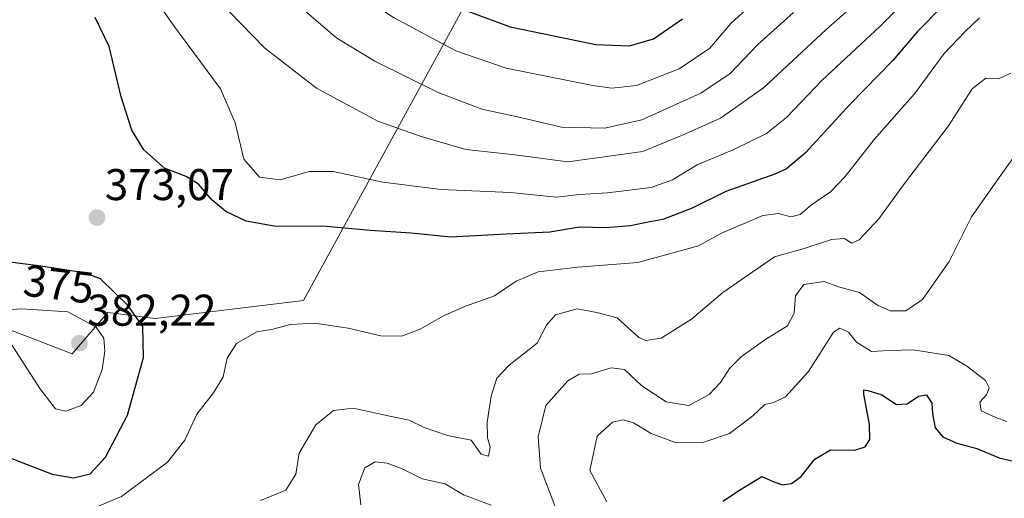
# Model space of a CAD drawing. Units: metres. Extents: x 611516 to 614994, y 4687683 to 4690051.
# Drawn here: x 613884 to 614106, y 4688326 to 4688434 of the extents above; entities that cross this region are included whole.
import ezdxf
from ezdxf.enums import TextEntityAlignment as Align

# ---------------------------------------------------------------- set-up
doc = ezdxf.new("R2010")
doc.units = ezdxf.units.M
doc.header["$MEASUREMENT"] = 0
for name, color, linetype, lineweight in [('Carátula', 7, 'Continuous', 5), ('Curva de nivel maestra', 36, 'Continuous', 30), ('Curva de nivel normal', 36, 'Continuous', 0), ('Matorral', 135, 'Continuous', 0), ('Matorral CxS', 135, 'Continuous', 0), ('Punto de cota en terreno', 7, 'Continuous', 0), ('Rótulo de curva de nivel directora', 19, 'Continuous', 0), ('Rótulo de punto de cota en terreno', 19, 'Continuous', 0), ('Suelo desnudo', 252, 'Continuous', 0), ('Suelo desnudo CxS', 43, 'Continuous', 0)]:
    doc.layers.add(name, color=color, linetype=linetype, lineweight=lineweight)
doc.styles.add('Arial', font='txt', dxfattribs={"height": 0.2})

# ---------------------------------------------------------------- blocks, each defined once
blk = doc.blocks.new('*U151')
at = {"layer": 'Suelo desnudo CxS', "color": 43, "linetype": 'Continuous', "lineweight": 0}
blk.add_polyline3d([(613860.6, 4688371.95, 375.39), (613895.38, 4688358.57, 381.84), (613903.41, 4688367.93, 377.06), (613914.11, 4688366.6, 373.59), (613947.55, 4688370.61, 371.01), (614000.22, 4688467.03, 420.13), (614001.03, 4688466.39, 420.01), (614003.53, 4688465.4, 420.22), (614008.33, 4688463.49, 420.23), (614013.07, 4688463.12, 421.15), (614016.55, 4688463.64, 421.31), (614019.35, 4688464.93, 419.81), (614020.69, 4688466.85, 419.47), (614021.14, 4688469.26, 419.62), (614020.39, 4688472.6, 420.03), (614112.23, 4688476.05, 380.41)], dxfattribs=at)
blk = doc.blocks.new('5PATER')
at = {"layer": 'Carátula', "linetype": 'Continuous', "lineweight": 5}
h = blk.add_hatch(color=250, dxfattribs=at)
edge = h.paths.add_edge_path()
edge.add_ellipse((0, 0.01), major_axis=(-1.33, -1.34), ratio=0.999422, start_angle=0, end_angle=360)

msp = doc.modelspace()

# ---------------------------------------------------------------- linework, layer by layer
at = {"layer": 'Curva de nivel maestra', "color": 36, "linetype": 'Continuous', "lineweight": 30}
for points in [[(613878.62, 4688533.48, 400), (613885.84, 4688525.7, 400), (613909.06, 4688505.15, 400), (613931.01, 4688486.16, 400), (613951.49, 4688464.16, 400), (613962.82, 4688451.33, 400), (613974.79, 4688441.81, 400), (613985.24, 4688435.68, 400), (613994.13, 4688432.38, 400), (614013.46, 4688428.41, 400), (614021.09, 4688428.06, 400)], [(614091.68, 4688437.03, 375), (614086.06, 4688431.32, 375), (614080.5, 4688424.76, 375), (614070.79, 4688414.88, 375), (614060.83, 4688403.96, 375), (614056.49, 4688400.34, 375), (614053.91, 4688399.16, 375), (614042.79, 4688395.22, 375), (614035.25, 4688391.49, 375), (614028.62, 4688388.88, 375), (614025.29, 4688388.31, 375), (614021.29, 4688387.47, 375), (614015.67, 4688387, 375), (614009.83, 4688387.2, 375), (614003.08, 4688386.02, 375), (613993.25, 4688385.56, 375), (613980.81, 4688384.93, 375), (613971.86, 4688385.79, 375), (613962.6, 4688386.42, 375), (613952.71, 4688387.35, 375), (613940.9, 4688387.38, 375), (613934.58, 4688388.56, 375), (613930.04, 4688390.73, 375), (613926.91, 4688393.23, 375), (613923.87, 4688396.85, 375), (613921.06, 4688398.62, 375), (613916.21, 4688400.5, 375), (613911.5, 4688404.59, 375), (613908.79, 4688409.06, 375), (613906.43, 4688416.59, 375), (613903.68, 4688427.94, 375), (613900.53, 4688434.5, 375)], [(614021.09, 4688428.06, 400), (614026.5, 4688429.64, 400), (614033.01, 4688434.18, 400)], [(613895.64, 4688330.61, 375), (613899.44, 4688331.57, 375), (613902.89, 4688335.29, 375), (613907.81, 4688344.78, 375), (613911.44, 4688357.74, 375), (613911.28, 4688364.74, 375), (613907.96, 4688369.45, 375), (613901.76, 4688375.51, 375), (613898.17, 4688376.89, 375), (613887.76, 4688378.44, 375), (613877.67, 4688379.7, 375), (613870.11, 4688379.33, 375), (613863.99, 4688377.22, 375), (613859.91, 4688373.09, 375), (613857.82, 4688367.39, 375), (613857.36, 4688361.56, 375), (613858.83, 4688356.68, 375), (613861.76, 4688353.05, 375), (613866.04, 4688349.01, 375), (613869.55, 4688343.39, 375), (613874.48, 4688337.96, 375), (613882.89, 4688334.56, 375), (613890.87, 4688331.46, 375), (613895.64, 4688330.61, 375)], [(614042.17, 4688325.4, 350), (614045.94, 4688327.87, 350), (614050.95, 4688330.92, 350), (614053.62, 4688329.72, 350), (614055.62, 4688329.03, 350), (614057.62, 4688329.37, 350), (614059.85, 4688330.9, 350), (614062.89, 4688334.86, 350), (614066.4, 4688336.94, 350), (614071.9, 4688336.9, 350), (614074.25, 4688337.59, 350), (614075.3, 4688339.31, 350), (614075.2, 4688342.68, 350), (614073.95, 4688349.53, 350), (614073.94, 4688350.46, 350), (614074.89, 4688350.36, 350), (614078.04, 4688349.33, 350), (614081.35, 4688347.16, 350), (614083.76, 4688347.3, 350), (614086.28, 4688349.07, 350), (614088.08, 4688349.38, 350), (614089.32, 4688347.49, 350), (614089.44, 4688345.1, 350), (614090.04, 4688341.94, 350), (614091.81, 4688339.85, 350), (614094.95, 4688338.47, 350), (614099.48, 4688337.24, 350), (614104.51, 4688335.16, 350), (614112.53, 4688333.28, 350)]]:
    msp.add_polyline3d(points, dxfattribs=at)
at = {"layer": 'Curva de nivel normal', "color": 36, "linetype": 'Continuous', "lineweight": 0}
for points in [[(613882.62, 4688516.71, 395), (613907.44, 4688493.82, 395), (613926.45, 4688477.19, 395), (613938.47, 4688464.08, 395), (613946.65, 4688454.82, 395), (613954.24, 4688445.43, 395), (613960.16, 4688439.57, 395), (613967.82, 4688434.49, 395), (613981.9, 4688426.98, 395), (613993.28, 4688423.03, 395), (614012.83, 4688419.1, 395), (614017.11, 4688418.55, 395)], [(613881.86, 4688504.18, 390), (613888.46, 4688497.19, 390), (613899.2, 4688487.28, 390), (613920.75, 4688468.52, 390), (613934.3, 4688454.84, 390), (613939.91, 4688447.58, 390), (613943.57, 4688441.23, 390), (613947.76, 4688436.06, 390), (613955.06, 4688429.82, 390), (613963.6, 4688424.64, 390), (613977.96, 4688417.58, 390), (613987.76, 4688413.78, 390), (613996.47, 4688411.9, 390), (614005.76, 4688409.75, 390), (614015.5, 4688409.54, 390)], [(613901.26, 4688457, 380), (613918.28, 4688432.59, 380), (613928.82, 4688418.41, 380), (613932.1, 4688410.72, 380), (613934.06, 4688402.48, 380), (613937.63, 4688398.46, 380), (613942.3, 4688397.88, 380), (613948.79, 4688399.73, 380), (613954.26, 4688399.76, 380), (613965.46, 4688397.31, 380), (613978.61, 4688395.7, 380), (613994.22, 4688394.99, 380), (614004.61, 4688393.93, 380), (614009.83, 4688394.51, 380), (614016.13, 4688394.93, 380), (614025.95, 4688396.14, 380), (614030.79, 4688397.86, 380), (614036.39, 4688401.24, 380), (614044.6, 4688404.67, 380), (614051.97, 4688408.3, 380), (614056.5, 4688411.9, 380), (614064.5, 4688420.26, 380), (614077.6, 4688432.46, 380), (614092.04, 4688447.1, 380)], [(613928.15, 4688438.63, 385), (613938.76, 4688427.62, 385), (613950.48, 4688418.52, 385), (613964.3, 4688411.05, 385), (613974.06, 4688407.64, 385), (613984.16, 4688404.68, 385), (613994.59, 4688403.58, 385), (614007.21, 4688401.89, 385), (614024.1, 4688404.28, 385), (614033.74, 4688408.25, 385), (614041.62, 4688411.78, 385), (614051.29, 4688418.6, 385), (614065.37, 4688431.68, 385), (614072.29, 4688437.79, 385)], [(614017.11, 4688418.55, 395), (614022.67, 4688419.13, 395), (614032.33, 4688422.92, 395), (614039.21, 4688427.58, 395), (614043.95, 4688433.11, 395), (614050.75, 4688439.33, 395)], [(614015.5, 4688409.54, 390), (614023.84, 4688411.35, 390), (614037.16, 4688417.38, 390), (614043.8, 4688421.85, 390), (614049.99, 4688428.28, 390), (614058.1, 4688435.59, 390)], [(613898.08, 4688322.85, 370), (613906.48, 4688326.41, 370), (613916.84, 4688334.2, 370), (613920.76, 4688339.1, 370), (613923.46, 4688345.02, 370), (613927.22, 4688349.8, 370), (613929.4, 4688353.39, 370), (613930.33, 4688357.62, 370), (613932.39, 4688360.97, 370), (613937.02, 4688363.57, 370), (613940.33, 4688364.08, 370), (613944.6, 4688365.19, 370), (613950.11, 4688365.55, 370), (613957.63, 4688364.36, 370), (613964.96, 4688362.63, 370), (613969.63, 4688362.55, 370), (613973.88, 4688364.15, 370), (613978.95, 4688367.12, 370), (613984.06, 4688369.39, 370), (613990.61, 4688371.72, 370), (613995.54, 4688375.02, 370), (614000.46, 4688377.07, 370), (614009.43, 4688378.16, 370), (614022.96, 4688379.18, 370), (614036.62, 4688383, 370), (614041.83, 4688385.83, 370), (614051.15, 4688389.81, 370), (614054.74, 4688390.29, 370), (614057.48, 4688389.52, 370), (614059.62, 4688390, 370), (614062.18, 4688392.19, 370), (614066.41, 4688395.16, 370), (614069.76, 4688398.61, 370), (614076.27, 4688406.93, 370), (614085.42, 4688417.27, 370), (614092.08, 4688426.38, 370), (614096.71, 4688431.22, 370), (614100.06, 4688434.39, 370)], [(613937.83, 4688325.55, 365), (613943.53, 4688327.85, 365), (613945.79, 4688331.44, 365), (613946.54, 4688336.23, 365), (613950.35, 4688342.57, 365), (613954.32, 4688345.85, 365), (613958.77, 4688346.31, 365), (613966.63, 4688344.58, 365), (613971.41, 4688343.65, 365), (613974.8, 4688341.99, 365), (613980.05, 4688340.15, 365), (613985.37, 4688339.14, 365), (613987.6, 4688335.98, 365), (613989.31, 4688335.54, 365), (613989.69, 4688337.53, 365), (613989.05, 4688339.63, 365), (613988.96, 4688343.18, 365), (613989.87, 4688349.05, 365), (613991.18, 4688353.09, 365), (613993.94, 4688356.05, 365), (614000.24, 4688361.02, 365), (614002.33, 4688365.05, 365), (614004.39, 4688367.42, 365), (614009.29, 4688368.76, 365), (614013.71, 4688367.91, 365), (614018.27, 4688366.73, 365), (614023.21, 4688362.31, 365), (614024.75, 4688361.59, 365), (614028.21, 4688362.16, 365), (614035.08, 4688366.44, 365), (614042.18, 4688372.41, 365), (614053.82, 4688380.46, 365), (614060.52, 4688382.39, 365), (614066.68, 4688384.42, 365), (614069.6, 4688384.62, 365), (614071.26, 4688383.54, 365), (614072.87, 4688384.29, 365), (614077.36, 4688389.09, 365), (614083.11, 4688397.03, 365), (614093.08, 4688410.07, 365), (614098.4, 4688418.35, 365), (614101.5, 4688420.77, 365), (614104.48, 4688420.69, 365), (614107.12, 4688421.88, 365)], [(614004.84, 4688322.77, 360), (614001.04, 4688332.81, 360), (614000.52, 4688339.88, 360), (614002.24, 4688346.93, 360), (614007.14, 4688352.53, 360), (614009.7, 4688354, 360), (614012.41, 4688354.08, 360), (614016.98, 4688355.47, 360), (614019.94, 4688355.04, 360), (614023.88, 4688351.38, 360), (614029.34, 4688347.78, 360), (614034.47, 4688346.95, 360), (614039.09, 4688349.45, 360), (614041.62, 4688352.12, 360), (614043.62, 4688355.32, 360), (614046.29, 4688357.96, 360), (614051.62, 4688361.74, 360), (614056.74, 4688364.92, 360), (614058.22, 4688367.78, 360), (614058.52, 4688371.68, 360), (614060.41, 4688374.22, 360), (614065, 4688374.94, 360), (614068.26, 4688373.7, 360), (614072.98, 4688372.41, 360), (614077.01, 4688369.57, 360), (614079.9, 4688368.3, 360), (614083.42, 4688368.3, 360), (614087.21, 4688370.84, 360), (614093.23, 4688379.43, 360), (614098.28, 4688389.54, 360), (614104.83, 4688398.88, 360), (614109.92, 4688405.89, 360)], [(613893.92, 4688345.65, 380), (613897.39, 4688346.96, 380), (613900.17, 4688349.95, 380), (613902.12, 4688355.06, 380), (613902.74, 4688359.21, 380), (613902.47, 4688362.15, 380), (613900.8, 4688364.62, 380), (613894.34, 4688368.09, 380), (613884.01, 4688368.72, 380), (613880.67, 4688368.56, 380), (613878.67, 4688367.64, 380), (613878.77, 4688365.6, 380), (613880.08, 4688363.19, 380), (613888.06, 4688350.77, 380), (613891.63, 4688346.18, 380), (613893.92, 4688345.65, 380)], [(614015.99, 4688325.19, 355), (614012.15, 4688332.29, 355), (614013.8, 4688340.06, 355), (614017.26, 4688343.21, 355), (614019.64, 4688343.73, 355), (614022.02, 4688343.05, 355), (614025.97, 4688340.61, 355), (614031.62, 4688338.53, 355), (614037.62, 4688338.6, 355), (614043.62, 4688340.63, 355), (614048.95, 4688344.58, 355), (614051.63, 4688347.19, 355), (614053.66, 4688347.61, 355), (614056.26, 4688348.93, 355), (614061.48, 4688354.62, 355), (614067.13, 4688363.46, 355), (614068.55, 4688364.38, 355), (614070.51, 4688363.49, 355), (614072.31, 4688361.23, 355), (614075.66, 4688359.1, 355), (614079.69, 4688359.37, 355), (614085.05, 4688359.51, 355), (614093.13, 4688358.24, 355), (614097.12, 4688355.9, 355), (614101.4, 4688352.61, 355), (614102.2, 4688350.92, 355), (614101.61, 4688349.39, 355), (614100.13, 4688347.72, 355), (614100.43, 4688345.77, 355), (614103.76, 4688344.21, 355), (614106.24, 4688343.33, 355)], [(613960.47, 4688324.57, 360), (613959.97, 4688329.14, 360), (613961.36, 4688332.89, 360), (613963.68, 4688334.22, 360), (613966.41, 4688333.96, 360), (613969.82, 4688332.66, 360), (613974.35, 4688330.38, 360), (613979.52, 4688329.29, 360), (613983.67, 4688326.78, 360), (613989.88, 4688324.5, 360)]]:
    msp.add_polyline3d(points, dxfattribs=at)
at = {"layer": 'Matorral', "color": 135, "linetype": 'Continuous', "lineweight": 0}
msp.add_polyline3d([(613860.6, 4688371.95, 375.39), (613895.38, 4688358.57, 381.84), (613903.41, 4688367.94, 377.06), (613914.11, 4688366.6, 373.59), (613947.55, 4688370.61, 371.01), (614000.22, 4688467.03, 420.13)], dxfattribs=at)
at = {"layer": 'Matorral CxS', "color": 135, "linetype": 'Continuous', "lineweight": 0}
msp.add_polyline3d([(614000.22, 4688467.03, 420.13), (613947.55, 4688370.61, 371.01), (613914.11, 4688366.6, 373.59), (613903.41, 4688367.93, 377.06), (613895.38, 4688358.57, 381.84), (613860.6, 4688371.95, 375.39)], dxfattribs=at)
at = {"layer": 'Suelo desnudo', "color": 252, "linetype": 'Continuous', "lineweight": 0}
msp.add_polyline3d([(613860.6, 4688371.95, 375.39), (613895.38, 4688358.57, 381.84), (613903.41, 4688367.94, 377.06), (613914.11, 4688366.6, 373.59), (613947.55, 4688370.61, 371.01), (614000.22, 4688467.03, 420.13)], dxfattribs=at)

# ---------------------------------------------------------------- block references
at = {"layer": 'Punto de cota en terreno', "linetype": 'Continuous', "lineweight": 0}
for p in [(613900.95, 4688389.33, 373.07), (613897, 4688361, 382.22)]:
    msp.add_blockref('5PATER', p, dxfattribs=at)
at = {"layer": 'Suelo desnudo CxS', "color": 43, "linetype": 'Continuous', "lineweight": 0}
msp.add_blockref('*U151', (0, 0), dxfattribs=at)

# ---------------------------------------------------------------- texts
at = {"layer": 'Rótulo de curva de nivel directora', "color": 19, "linetype": 'Continuous', "lineweight": 0, "style": 'Arial'}
msp.add_text('375', height=7, rotation=-7.118, dxfattribs=at).set_placement((613892.33, 4688374.31), align=Align.MIDDLE_CENTER)
at = {"layer": 'Rótulo de punto de cota en terreno', "color": 19, "linetype": 'Continuous', "lineweight": 0, "style": 'Arial'}
for s, p in [('373,07', (613902.71, 4688391.09)), ('382,22', (613898.76, 4688362.76))]:
    msp.add_text(s, height=7, dxfattribs=at).set_placement(p, align=Align.BOTTOM_LEFT)

doc.saveas('drawing.dxf')
